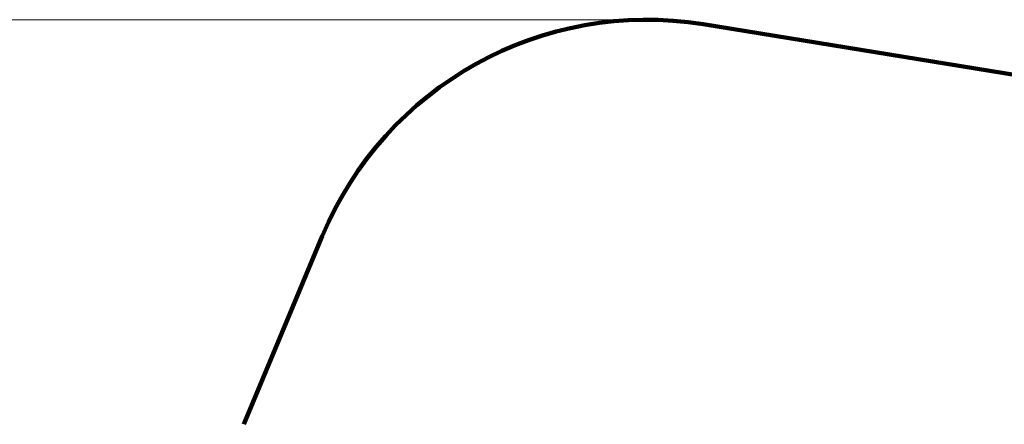
# Model space of a CAD drawing. Units: millimetres. Extents: x -235 to 15813, y -2530 to 8610.
# Drawn here: x 8312 to 11113, y 7460 to 8610 of the extents above; entities that cross this region are included whole.
import ezdxf

# ---------------------------------------------------------------- set-up
doc = ezdxf.new("R2010")
doc.units = ezdxf.units.MM
doc.layers.add('DiKom', color=7, linetype='Continuous', lineweight=100)
doc.styles.add('style1', font='arialbd.ttf', dxfattribs={"width": 0.8})
doc.dimstyles.new('1-50', dxfattribs={"dimtxt": 630, "dimasz": 300, "dimexe": 100, "dimexo": 0, "dimgap": 200, "dimtad": 1, "dimtxsty": 'style1', "dimcen": 200, "dimclrd": 7, "dimclre": 7, "dimclrt": 7, "dimadec": 1, "dimazin": 2, "dimtfac": 1, "dimtmove": 0, "dimatfit": 2, "dimfxl": 0, "dimlwd": 25, "dimlwe": 18, "dimarcsym": 0})

# ---------------------------------------------------------------- blocks, each defined once
blk = doc.blocks.new('*D10')
at = {"layer": 'Defpoints', "color": 0, "transparency": 16777216}
for p in [(10095.9, 8610.2), (700.1, -1572.8), (4669.8, -1572.8)]:
    blk.add_point(p, dxfattribs=at)
at = {"layer": 'DiKom', "color": 7, "lineweight": 18, "transparency": 16777216}
for p, q in [((10095.9, 8610.2), (600.1, 8610.2)), ((4669.8, -1572.8), (600.1, -1572.8))]:
    blk.add_line(p, q, dxfattribs=at)
at = {"layer": 'DiKom', "color": 7, "lineweight": 25, "transparency": 16777216}
blk.add_line((700.1, 8310.2), (700.1, -1272.8), dxfattribs=at)
at = {"layer": 'DiKom', "color": 7, "transparency": 16777216}
for points in [[(650.1, 8310.2), (750.1, 8310.2), (700.1, 8610.2)], [(650.1, -1272.8), (750.1, -1272.8), (700.1, -1572.8)]]:
    blk.add_solid(points, dxfattribs=at)
at = {"layer": 'DiKom', "color": 7, "lineweight": 200, "transparency": 16777216, "insert": (178.5, 3328), "char_height": 630, "attachment_point": 5, "rotation": 90, "style": 'style1'}
blk.add_mtext('10200', dxfattribs=at)

msp = doc.modelspace()

# ---------------------------------------------------------------- linework, layer by layer
at = {"layer": 'DiKom', "color": 3, "lineweight": 200}
for p, q in [((10256.647, 8597.217), (12115.005, 8294.466)), ((8949.711, 7459.863), (9172.873, 7995.075))]:
    msp.add_line(p, q, dxfattribs=at)
msp.add_arc((10095.854, 7610.229), 1000, 80.747043, 157.365802, dxfattribs=at)

# ---------------------------------------------------------------- dimensions: what is measured, and where the dimension line sits
dim = msp.add_linear_dim(base=(700.132, -1572.778), p1=(10095.854, 8610.229), p2=(4669.799, -1572.778), angle=90, text='10200', dimstyle='1-50', dxfattribs=at)
dim.commit()
dim.dimension.update_dxf_attribs({"geometry": '*D10', "text_midpoint": (700.132, 3328.044), "dimtype": 160})

doc.saveas('drawing.dxf')
